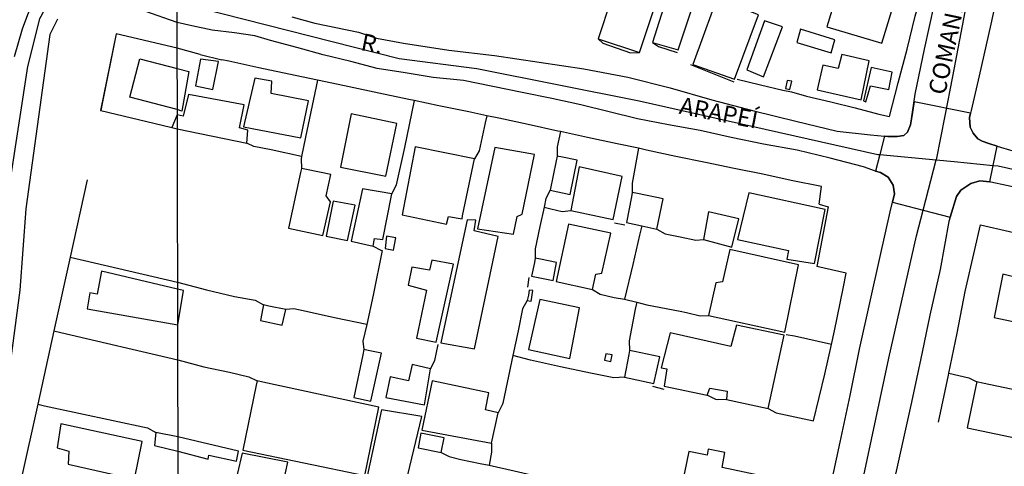
# Model space of a CAD drawing. Units: millimetres. Extents: x 175895 to 178313, y 1668726 to 1671506.
# Drawn here: x 177321 to 177464, y 1670314 to 1670379 of the extents above; entities that cross this region are included whole.
import ezdxf
from ezdxf.enums import TextEntityAlignment as Align

# ---------------------------------------------------------------- set-up
doc = ezdxf.new("R2010")
doc.units = ezdxf.units.MM
doc.header["$MEASUREMENT"] = 0
for name, color, linetype in [('IMAGEM', 7, 'Continuous'), ('V-CRUZAMENTO', 1, 'Continuous'), ('V-EDIFICACAO', 7, 'Continuous'), ('V-EIXO_DE_LOGRADOURO', 3, 'Continuous'), ('V-LOTE', 1, 'Continuous'), ('V-NOME_DOS_LOGRADOUROS', 7, 'Continuous'), ('V-QUADRA', 21, 'Continuous'), ('V-TESTADA', 5, 'Continuous'), ('X-LIMITE_1000', 7, 'Continuous')]:
    doc.layers.add(name, color=color, linetype=linetype)
picture_1 = doc.add_image_def('image1.jpg', size_in_pixel=(4028, 4631))

msp = doc.modelspace()

# ---------------------------------------------------------------- linework, layer by layer
at = {"layer": 'V-CRUZAMENTO'}
msp.add_lwpolyline([(177456.25, 1670350.3), (177457.13, 1670353.26), (177457.79, 1670354.18), (177459.25, 1670355.15), (177460.55, 1670355.53), (177461.99, 1670355.39), (177461.99, 1670355.39), (177462.48, 1670357.8), (177462.48, 1670357.8), (177463.05, 1670360.6), (177463.05, 1670360.6), (177461.84, 1670360.97), (177460.89, 1670361.31), (177460.25, 1670361.65), (177459.56, 1670362.49), (177459.14, 1670363.32), (177459.03, 1670364.76), (177459.17, 1670365.36), (177459.17, 1670365.36), (177450.99, 1670367.03), (177450.99, 1670367.03), (177450.61, 1670364.54), (177450.61, 1670364.54), (177450.48, 1670363.67), (177450.02, 1670362.61), (177449.49, 1670362.15), (177448.54, 1670361.96), (177447.21, 1670362), (177446.7, 1670362.04), (177446.7, 1670362.04), (177446.02, 1670359.35), (177446.02, 1670359.35), (177445.42, 1670356.97), (177445.42, 1670356.97), (177446.11, 1670356.74), (177447.24, 1670356.08), (177447.98, 1670354.9), (177448.14, 1670353.65), (177447.87, 1670352.45), (177447.87, 1670352.45), (177452.31, 1670351.31), (177452.31, 1670351.31), (177456.25, 1670350.3)], close=True, dxfattribs=at)
at = {"layer": 'V-EDIFICACAO'}
for points in [[(177422.94, 1670386.37), (177422.43, 1670384.68), (177423.19, 1670384.3), (177418.91, 1670372.42), (177424.97, 1670370.3), (177428.41, 1670379.63), (177426.67, 1670380.31), (177428.2, 1670384.68), (177422.94, 1670386.37)], [(177408.3, 1670382.6), (177408.01, 1670381.75), (177407.07, 1670381.92), (177405.16, 1670376.15), (177411.19, 1670374.16), (177413.44, 1670380.99), (177408.3, 1670382.6)], [(177416.19, 1670382.05), (177414.96, 1670381.58), (177413.05, 1670375.64), (177416.79, 1670374.54), (177418.99, 1670381.24), (177416.19, 1670382.05)], [(177439.78, 1670382.68), (177438.34, 1670377.89), (177446.31, 1670375.51), (177447.75, 1670380.27), (177439.78, 1670382.68)], [(177429.3, 1670378.74), (177426.76, 1670371.65), (177429.17, 1670370.64), (177431.89, 1670377.89), (177429.3, 1670378.74)], [(177434.52, 1670377.55), (177434.01, 1670375.64), (177438.97, 1670374.11), (177439.48, 1670376.02), (177434.52, 1670377.55)], [(177344.11, 1670365.88), (177337.23, 1670367.69), (177338.69, 1670373.27), (177344.11, 1670371.83), (177345.82, 1670371.42), (177344.77, 1670365.68), (177344.11, 1670365.88)], [(177347.51, 1670373.22), (177346.75, 1670369.32), (177349.3, 1670368.81), (177350.1, 1670372.84), (177347.51, 1670373.22)], [(177440.5, 1670373.9), (177439.99, 1670371.87), (177437.78, 1670372.33), (177436.94, 1670368.77), (177443.3, 1670367.28), (177444.49, 1670372.97), (177440.5, 1670373.9)], [(177444.78, 1670371.99), (177443.68, 1670367.16), (177444.02, 1670367.03), (177444.66, 1670369.32), (177447.33, 1670368.81), (177447.84, 1670371.31), (177444.78, 1670371.99)], [(177357.74, 1670368.22), (177357.82, 1670370), (177355.4, 1670370.47), (177353.75, 1670363.38), (177362.06, 1670361.81), (177363.17, 1670367.16), (177357.74, 1670368.22)], [(177432.61, 1670370.13), (177432.35, 1670368.94), (177432.99, 1670368.81), (177433.25, 1670370), (177432.61, 1670370.13)], [(177343.36, 1670363.31), (177343.36, 1670363.31), (177343.35, 1670363.28), (177344.13, 1670363.09), (177354.21, 1670361.04), (177354.36, 1670362.88), (177353.14, 1670363.24), (177353.85, 1670366.56), (177345.77, 1670368.1), (177345, 1670364.93), (177344.13, 1670365.13), (177343.36, 1670363.31)], [(177369.36, 1670365.29), (177367.79, 1670357.53), (177374.37, 1670356.21), (177375.98, 1670363.89), (177369.36, 1670365.29)], [(177378.65, 1670360.46), (177376.74, 1670350.61), (177383.19, 1670349.26), (177383.49, 1670350.36), (177385.44, 1670350.04), (177385.52, 1670350.49), (177387.26, 1670358.72), (177378.65, 1670360.46)], [(177390.19, 1670360.37), (177387.69, 1670348.58), (177392.9, 1670347.81), (177393.41, 1670350.4), (177394.13, 1670350.7), (177395.92, 1670359.35), (177390.19, 1670360.37)], [(177399.22, 1670359.14), (177399.08, 1670358.46), (177398.21, 1670354.18), (177401.13, 1670353.58), (177402.15, 1670358.55), (177400.01, 1670358.98), (177399.22, 1670359.14)], [(177362.15, 1670357.36), (177362.02, 1670356.75), (177360.24, 1670348.7), (177365.25, 1670347.64), (177366.35, 1670352.52), (177365.71, 1670353.37), (177366.39, 1670356.47), (177362.86, 1670357.21), (177362.15, 1670357.36)], [(177402.41, 1670357.57), (177401.22, 1670351.25), (177407.37, 1670349.93), (177408.64, 1670356.17), (177402.41, 1670357.57)], [(177371.01, 1670354.39), (177369.36, 1670346.8), (177372.54, 1670346.07), (177372.75, 1670347.18), (177373.94, 1670347.05), (177375.26, 1670353.67), (177371.01, 1670354.39)], [(177411.5, 1670349.02), (177413.69, 1670348.53), (177414.58, 1670352.95), (177410.9, 1670353.72), (177410.13, 1670353.88), (177410, 1670353.22), (177409.28, 1670349.51)], [(177427.05, 1670353.8), (177425.4, 1670347.05), (177432.78, 1670345.44), (177432.52, 1670344.17), (177436.55, 1670343.57), (177438.08, 1670351.38), (177427.05, 1670353.8)], [(177366.73, 1670352.61), (177365.71, 1670347.52), (177368.81, 1670346.88), (177369.95, 1670352.01), (177366.73, 1670352.61)], [(177421.2, 1670351.04), (177420.43, 1670347.05), (177424.55, 1670345.95), (177425.57, 1670350.02), (177421.2, 1670351.04)], [(177387.18, 1670348.32), (177387.43, 1670349.85), (177386.16, 1670349.89), (177382.34, 1670332.03), (177387.26, 1670331.18), (177390.66, 1670347.47), (177387.18, 1670348.32)], [(177400.88, 1670349.26), (177399.1, 1670340.94), (177404.36, 1670339.8), (177404.82, 1670342), (177405.71, 1670342.17), (177406.99, 1670347.94), (177400.88, 1670349.26)], [(177374.45, 1670347.52), (177374.28, 1670345.74), (177375.47, 1670345.48), (177375.85, 1670347.26), (177374.45, 1670347.52)], [(177396.04, 1670344.34), (177395.92, 1670343.7), (177395.53, 1670341.71), (177398.63, 1670341.07), (177399.14, 1670343.7), (177396.82, 1670344.18), (177396.04, 1670344.34)], [(177424.25, 1670345.57), (177423.19, 1670340.9), (177422.22, 1670340.77), (177421.2, 1670336.02), (177432.27, 1670333.6), (177434.22, 1670343.36), (177424.25, 1670345.57)], [(177381.03, 1670344.04), (177380.73, 1670342.6), (177378.14, 1670343.02), (177377.63, 1670340.43), (177380.26, 1670339.71), (177378.82, 1670332.75), (177381.7, 1670332.16), (177384.21, 1670343.44), (177381.03, 1670344.04)], [(177344.22, 1670334.68), (177345.03, 1670339.65), (177344.18, 1670339.85), (177333.13, 1670342.47), (177332.5, 1670339.1), (177331.43, 1670339.3), (177331.07, 1670336.96), (177344.22, 1670334.68)], [(177463.87, 1670342), (177462.6, 1670335.72), (177477.75, 1670332.54), (177478.89, 1670338.31), (177463.87, 1670342)], [(177394.9, 1670338.18), (177395.39, 1670338.07), (177395.45, 1670338.06), (177395.7, 1670339.63), (177395.19, 1670339.71), (177395.05, 1670338.96), (177394.9, 1670338.18)], [(177356.63, 1670337.55), (177356.54, 1670337.06), (177356.21, 1670335.3), (177359.35, 1670334.62), (177359.86, 1670336.87), (177357.42, 1670337.38), (177356.63, 1670337.55)], [(177396.72, 1670338.35), (177395.07, 1670331.06), (177401.05, 1670329.78), (177402.45, 1670337.12), (177396.72, 1670338.35)], [(177425.23, 1670334.62), (177424.42, 1670331.52), (177415.64, 1670333.52), (177414.33, 1670328.43), (177415.13, 1670328.26), (177414.75, 1670325.76), (177420.99, 1670324.44), (177421.37, 1670325.46), (177423.91, 1670325.03), (177423.79, 1670323.85), (177429.85, 1670322.53), (177432.14, 1670333.18), (177425.23, 1670334.62)], [(177371.18, 1670331.1), (177371.02, 1670330.31), (177369.74, 1670324.14), (177372.2, 1670323.59), (177373.73, 1670330.55), (177371.83, 1670330.96), (177371.18, 1670331.1)], [(177406.31, 1670330.46), (177406.1, 1670329.53), (177406.99, 1670329.32), (177407.2, 1670330.29), (177406.31, 1670330.46)], [(177409.74, 1670330.93), (177409.62, 1670330.34), (177408.98, 1670327.07), (177413.27, 1670326.14), (177414.11, 1670330.04), (177410.46, 1670330.78), (177409.74, 1670330.93)], [(177378.18, 1670328.89), (177377.67, 1670326.52), (177375, 1670327.11), (177374.37, 1670324.14), (177379.97, 1670323.04), (177380.86, 1670328.26), (177378.18, 1670328.89)], [(177355.7, 1670326.52), (177355.57, 1670325.9), (177353.62, 1670316.46), (177371.31, 1670312.82), (177373.35, 1670322.7), (177356.52, 1670326.34), (177355.7, 1670326.52)], [(177381.11, 1670326.52), (177379.58, 1670319.39), (177389.72, 1670317.48), (177390.66, 1670321.89), (177388.83, 1670322.32), (177389.34, 1670324.78), (177381.11, 1670326.52)], [(177460.1, 1670326.39), (177459.97, 1670325.76), (177458.7, 1670319.73), (177474.39, 1670316.42), (177475.45, 1670320.49), (177477.87, 1670320.03), (177477.83, 1670319.01), (177479.02, 1670318.8), (177479.65, 1670322.28), (177460.93, 1670326.22), (177460.1, 1670326.39)], [(177373.73, 1670322.32), (177371.69, 1670312.69), (177377.29, 1670311.67), (177379.58, 1670321.34), (177373.73, 1670322.32)], [(177327.25, 1670320.28), (177326.69, 1670316.8), (177328.39, 1670316.35), (177328.28, 1670314.47), (177337.93, 1670312.27), (177339.03, 1670317.72), (177327.25, 1670320.28)], [(177344.23, 1670316.31), (177348.59, 1670315.18), (177348.69, 1670315.74), (177352.73, 1670314.87), (177352.99, 1670316.35), (177344.22, 1670318.4), (177341.01, 1670319.03), (177340.81, 1670317.16), (177344.23, 1670316.31)], [(177379.46, 1670318.93), (177379.07, 1670316.8), (177382.38, 1670316.13), (177382.85, 1670318.25), (177379.46, 1670318.93)], [(177353.54, 1670316.04), (177352.82, 1670312.94), (177359.48, 1670311.63), (177360.15, 1670314.73), (177353.54, 1670316.04)], [(177418.31, 1670316.3), (177416.79, 1670308.79), (177422.6, 1670307.39), (177422.81, 1670308.32), (177428.54, 1670307.26), (177429.56, 1670312.6), (177423.15, 1670313.96), (177423.53, 1670316.13), (177421.11, 1670316.63), (177420.99, 1670315.74), (177418.31, 1670316.3)]]:
    msp.add_lwpolyline(points, close=True, dxfattribs=at)
at = {"layer": 'V-EIXO_DE_LOGRADOURO'}
for points in [[(177489.41, 1670505.91), (177486.34, 1670502.82), (177484.8, 1670498.16), (177477.15, 1670475.03), (177471.94, 1670443.26), (177464.43, 1670411.49), (177460.72, 1670392.53), (177456.57, 1670370.69), (177455.46, 1670365), (177454.2, 1670358.59)], [(177328.18, 1670386.54), (177324.33, 1670379.39), (177324.16, 1670379.07), (177322.38, 1670372.16), (177315.19, 1670325.48), (177308.37, 1670292.1), (177298.59, 1670247.23), (177297.11, 1670240.47)], [(177328.18, 1670386.54), (177329.19, 1670386.22), (177333.91, 1670384.72), (177344.09, 1670381.48), (177376.29, 1670373.29), (177387.56, 1670371.86), (177411.13, 1670367.15), (177445.76, 1670359.37), (177446.02, 1670359.35), (177454.2, 1670358.59)], [(177420.87, 1670214.19), (177423.65, 1670222.47), (177424.7, 1670225.6), (177429.31, 1670243.01), (177433.41, 1670260.32), (177436.07, 1670276.5), (177439.96, 1670294.42), (177443.55, 1670312.13), (177447.34, 1670329.84), (177451.34, 1670347.55), (177452.31, 1670351.31), (177454.2, 1670358.59)], [(177454.2, 1670358.59), (177456.83, 1670358.35), (177462.48, 1670357.8), (177463.18, 1670357.73), (177485.93, 1670352.61), (177518.92, 1670344.01), (177550.27, 1670338.48), (177570.77, 1670335.65), (177579.27, 1670334.48)]]:
    msp.add_lwpolyline(points, dxfattribs=at)
at = {"layer": 'V-LOTE'}
for points in [[(177433.2, 1670368.44), (177435.39, 1670367.83), (177438.94, 1670367.01), (177442.47, 1670366.12), (177445.87, 1670365.23), (177447.43, 1670364.87), (177448.71, 1670369.78), (177449.99, 1670374.63), (177451.17, 1670379.43), (177452.73, 1670384.87)], [(177335.27, 1670376.9), (177332.97, 1670365.77), (177333.03, 1670365.76)], [(177347.43, 1670373.87), (177344.1, 1670374.82), (177335.27, 1670376.9)], [(177364.47, 1670370.16), (177360.33, 1670371.03), (177355.96, 1670371.95), (177351.59, 1670372.9), (177350.57, 1670373.12)], [(177364.47, 1670370.16), (177362.74, 1670361.87), (177362.15, 1670359.09)], [(177378.49, 1670367.19), (177377.72, 1670367.35), (177373.38, 1670368.27), (177369.04, 1670369.19), (177364.7, 1670370.11), (177364.47, 1670370.16)], [(177425.34, 1670370.29), (177428.72, 1670369.47), (177431.97, 1670368.7)], [(177378.49, 1670367.19), (177377.09, 1670360.41), (177375.89, 1670354.98), (177375.26, 1670353.67)], [(177389.01, 1670364.99), (177386.43, 1670365.54), (177382.06, 1670366.43), (177378.49, 1670367.19)], [(177333.03, 1670365.76), (177341.95, 1670363.65), (177343.36, 1670363.31)], [(177389.01, 1670364.99), (177388.79, 1670363.99), (177387.9, 1670359.91), (177387.26, 1670358.72)], [(177399.71, 1670362.7), (177399.33, 1670362.78), (177395.04, 1670363.7), (177390.75, 1670364.62), (177389.01, 1670364.99)], [(177399.71, 1670362.7), (177399.23, 1670360.46), (177399.22, 1670359.14)], [(177411.03, 1670360.27), (177407.91, 1670360.94), (177403.62, 1670361.86), (177399.71, 1670362.7)], [(177362.15, 1670359.09), (177357.75, 1670360.03), (177355.21, 1670360.53), (177354.21, 1670361.04)], [(177411.03, 1670360.27), (177410.09, 1670355.22), (177410.13, 1670353.88)], [(177437.22, 1670352.19), (177437.59, 1670354.72), (177433.15, 1670355.61), (177429.06, 1670356.5), (177424.89, 1670357.32), (177420.72, 1670358.21), (177416.45, 1670359.1), (177412.18, 1670360.02), (177411.03, 1670360.27)], [(177362.15, 1670359.09), (177362.08, 1670358.75), (177362.15, 1670357.36)], [(177331.06, 1670355.71), (177328.58, 1670344.48)], [(177398.21, 1670354.18), (177397.58, 1670352.98), (177397.32, 1670351.73)], [(177397.32, 1670351.73), (177396.73, 1670348.94), (177396.03, 1670345.7), (177396.04, 1670344.34)], [(177397.32, 1670351.73), (177398.32, 1670351.5), (177399.96, 1670351.12), (177401.22, 1670351.25)], [(177407.54, 1670349.48), (177409.06, 1670349.16)], [(177411.5, 1670349.02), (177411.19, 1670347.67), (177410.19, 1670343.42), (177409.01, 1670338.39)], [(177456.06, 1670327.66), (177457.25, 1670333.43), (177458.43, 1670339.51), (177459.81, 1670345.59), (177460.63, 1670349.17), (177464.82, 1670348.2), (177469.01, 1670347.25), (177473.23, 1670346.3), (177477.55, 1670345.46), (177481.84, 1670344.57), (177486.13, 1670343.65), (177490.4, 1670342.73), (177494.72, 1670341.89), (177499.06, 1670341.05), (177503.23, 1670340.11)], [(177413.69, 1670348.53), (177414.87, 1670347.88), (177417.06, 1670347.43), (177419.33, 1670346.93), (177420.43, 1670347.05)], [(177372.54, 1670346.07), (177373.67, 1670345.49), (177373.83, 1670345.45), (177372.55, 1670338.96), (177371.6, 1670334.72)], [(177328.58, 1670344.48), (177326.22, 1670333.79)], [(177328.58, 1670344.48), (177344.18, 1670340.83), (177348.38, 1670339.74), (177352.41, 1670338.79), (177355.42, 1670338.24), (177356.63, 1670337.55)], [(177439.01, 1670331.82), (177439.45, 1670333.8), (177440.73, 1670339.93), (177441.14, 1670342.15), (177436.9, 1670343.1)], [(177395.13, 1670341.55), (177394.94, 1670340.12)], [(177404.36, 1670339.8), (177405.46, 1670339.09), (177407.49, 1670338.63), (177409.01, 1670338.39)], [(177394.9, 1670338.18), (177394.19, 1670336.96), (177393.56, 1670333.77), (177392.78, 1670330.22)], [(177409.01, 1670338.39), (177410.76, 1670337.95)], [(177410.76, 1670337.95), (177410.56, 1670336.95), (177409.66, 1670332.34), (177409.74, 1670330.93)], [(177410.76, 1670337.95), (177412.25, 1670337.58), (177417.05, 1670336.63), (177418.01, 1670336.45), (177419.99, 1670335.96), (177421.2, 1670336.02)], [(177371.6, 1670334.72), (177366.94, 1670335.69), (177362.39, 1670336.69), (177361.03, 1670336.98), (177359.86, 1670336.87)], [(177371.6, 1670334.72), (177371.06, 1670332.31), (177371.18, 1670331.1)], [(177326.22, 1670333.79), (177323.88, 1670323.14)], [(177326.22, 1670333.79), (177327.23, 1670333.56), (177344.19, 1670329.59), (177347.98, 1670328.57), (177351.68, 1670327.8), (177354.52, 1670327.13), (177355.7, 1670326.52)], [(177439.01, 1670331.82), (177433.64, 1670333), (177432.44, 1670333.23)], [(177381.92, 1670331.81), (177381.44, 1670329.51), (177380.86, 1670328.26)], [(177429.85, 1670322.53), (177430.97, 1670321.91), (177432.35, 1670321.6), (177436.4, 1670320.72), (177438.04, 1670327.52), (177439.01, 1670331.82)], [(177392.78, 1670330.22), (177391.36, 1670323.32), (177391.32, 1670323.15), (177390.66, 1670321.89)], [(177408.98, 1670327.07), (177407.46, 1670326.96), (177404.08, 1670327.67), (177399.73, 1670328.59), (177395.38, 1670329.54), (177392.78, 1670330.22)], [(177454.54, 1670320.53), (177456, 1670327.35), (177456.06, 1670327.66)], [(177456.06, 1670327.66), (177458.93, 1670326.99), (177460.1, 1670326.39)], [(177414.74, 1670325.29), (177413.09, 1670325.7)], [(177423.79, 1670323.85), (177422.55, 1670323.77), (177422.24, 1670323.83), (177420.99, 1670324.44)], [(177323.88, 1670323.14), (177321.44, 1670312.09), (177327.41, 1670310.74)], [(177323.88, 1670323.14), (177324.88, 1670322.93), (177339.8, 1670319.74), (177341.01, 1670319.03)], [(177389.72, 1670317.48), (177389.71, 1670316.21), (177389.38, 1670314.3)], [(177382.38, 1670316.13), (177383.54, 1670315.54), (177385.25, 1670315.13), (177388.06, 1670314.55), (177389.38, 1670314.3)], [(177389.38, 1670314.3), (177392.99, 1670313.46), (177397.82, 1670312.39), (177402.62, 1670311.44), (177404.16, 1670311.12), (177405.29, 1670310.44)]]:
    msp.add_lwpolyline(points, dxfattribs=at)
at = {"layer": 'V-QUADRA'}
for points in [[(177320.53, 1670373.57), (177321.69, 1670377.59), (177322.47, 1670379.69), (177322.59, 1670380.02), (177324.75, 1670385.14), (177326.32, 1670388.05), (177327.17, 1670389.96), (177328.2, 1670392.26), (177333.8, 1670416.91), (177335.37, 1670430.31), (177335.18, 1670437.14), (177334.05, 1670443.14), (177334.03, 1670443.25), (177333.24, 1670444.2), (177332.92, 1670444.59), (177331.55, 1670444.97), (177327.5, 1670445.04), (177312.56, 1670443.32)], [(177465.13, 1670392.54), (177463.73, 1670385.61), (177462.14, 1670378.26), (177460.43, 1670370.79), (177459.26, 1670365.75), (177459.26, 1670365.75), (177459.17, 1670365.36), (177459.17, 1670365.36), (177459.03, 1670364.76), (177459.14, 1670363.32), (177459.56, 1670362.49), (177460.25, 1670361.65), (177460.89, 1670361.31), (177461.84, 1670360.97), (177463.05, 1670360.6), (177463.05, 1670360.6), (177465.33, 1670359.91)], [(177438.85, 1670310.91), (177440.26, 1670317.65), (177441.74, 1670324.42), (177443.07, 1670331.14), (177444.58, 1670337.86), (177446.09, 1670344.58), (177447.55, 1670351.04), (177447.87, 1670352.45), (177447.87, 1670352.45), (177448.14, 1670353.65), (177447.98, 1670354.9), (177447.24, 1670356.08), (177446.11, 1670356.74), (177445.42, 1670356.97), (177445.42, 1670356.97), (177443.66, 1670357.56), (177438.83, 1670358.86), (177434.03, 1670359.98), (177429.17, 1670360.87), (177424.47, 1670361.82), (177419.97, 1670362.84), (177415.4, 1670363.68), (177410.9, 1670364.55), (177406.79, 1670365.57), (177402.68, 1670366.59), (177398.44, 1670367.48), (177394.17, 1670368.35), (177389.9, 1670369.22), (177385.66, 1670370.11), (177381.24, 1670370.54), (177377.18, 1670371.2), (177373.12, 1670371.86), (177369.29, 1670372.88), (177365.3, 1670373.83), (177361.47, 1670374.88), (177357.64, 1670375.93), (177355.39, 1670376.59), (177352.43, 1670377.02), (177349.21, 1670377.4), (177346.25, 1670378.04), (177344.1, 1670378.5), (177344.1, 1670378.5), (177339.4, 1670380.19)], [(177360.73, 1670379.33), (177364.09, 1670378.44), (177370.39, 1670377.14), (177373.01, 1670376.27), (177376.96, 1670375.51), (177383.53, 1670374.49), (177390.14, 1670373.74), (177390.14, 1670373.74), (177396.63, 1670372.76), (177403.12, 1670371.78), (177409.46, 1670370.57), (177415.61, 1670369.06), (177421.65, 1670367.32), (177427.76, 1670365.69), (177433.84, 1670364.22), (177439.84, 1670362.75), (177444.7, 1670362.22), (177446.7, 1670362.04), (177446.7, 1670362.04), (177447.21, 1670362), (177448.54, 1670361.96), (177449.49, 1670362.15), (177450.02, 1670362.61), (177450.48, 1670363.67), (177450.61, 1670364.54), (177450.61, 1670364.54), (177451.16, 1670368.11), (177452.49, 1670374.64), (177453.97, 1670381.24)], [(177326.77, 1670378.99), (177325.66, 1670376.78), (177322.17, 1670351.48), (177321.28, 1670339.7), (177317.73, 1670313)], [(177466.66, 1670354.38), (177462.11, 1670355.38), (177461.99, 1670355.39), (177461.99, 1670355.39), (177460.55, 1670355.53), (177459.25, 1670355.15), (177457.79, 1670354.18), (177457.13, 1670353.26), (177456.25, 1670350.3), (177456.25, 1670350.3), (177456.06, 1670349.66), (177454.76, 1670342.71), (177453.3, 1670336.07), (177451.92, 1670329.53), (177450.51, 1670322.99), (177449.08, 1670316.48), (177447.65, 1670309.97)]]:
    msp.add_lwpolyline(points, dxfattribs=at)
at = {"layer": 'V-TESTADA'}
for points in [[(177335.27, 1670376.9), (177333.23, 1670366.76), (177333.03, 1670365.76)], [(177405.16, 1670376.15), (177405.83, 1670375.51), (177409.87, 1670374.14), (177411.19, 1670374.16)], [(177413.05, 1670375.64), (177413.92, 1670375.02), (177416.65, 1670374.16)], [(177347.43, 1670373.87), (177350.57, 1670373.12)], [(177418.59, 1670372.42), (177424.84, 1670369.92)], [(177431.97, 1670368.7), (177433.2, 1670368.44)], [(177437.22, 1670352.19), (177438.54, 1670351.76), (177436.9, 1670343.1)]]:
    msp.add_lwpolyline(points, dxfattribs=at)
at = {"layer": 'X-LIMITE_1000'}
msp.add_line((177347.49, 1668729.38), (177341.79, 1671500.79), dxfattribs=at)

# ---------------------------------------------------------------- texts
at = {"layer": 'V-NOME_DOS_LOGRADOUROS'}
for s, rotation, p in [('COMANDAÍ', 78, (177456.25, 1670367.73)), ('R.', 349, (177370.48, 1670373.76)), ('ARAPEÍ', 349, (177416.65, 1670364.54))]:
    msp.add_text(s, height=2.5, rotation=rotation, dxfattribs=at).set_placement(p, align=Align.BOTTOM_LEFT)

# ---------------------------------------------------------------- referenced raster images: frames only (the image files are external)
at = {"layer": 'IMAGEM'}
image = msp.add_image(picture_1, insert=(175895.21, 1668726.37), size_in_units=(2417.69, 2779.62), dxfattribs=at)
image.dxf.flags = 7

doc.saveas('drawing.dxf')
